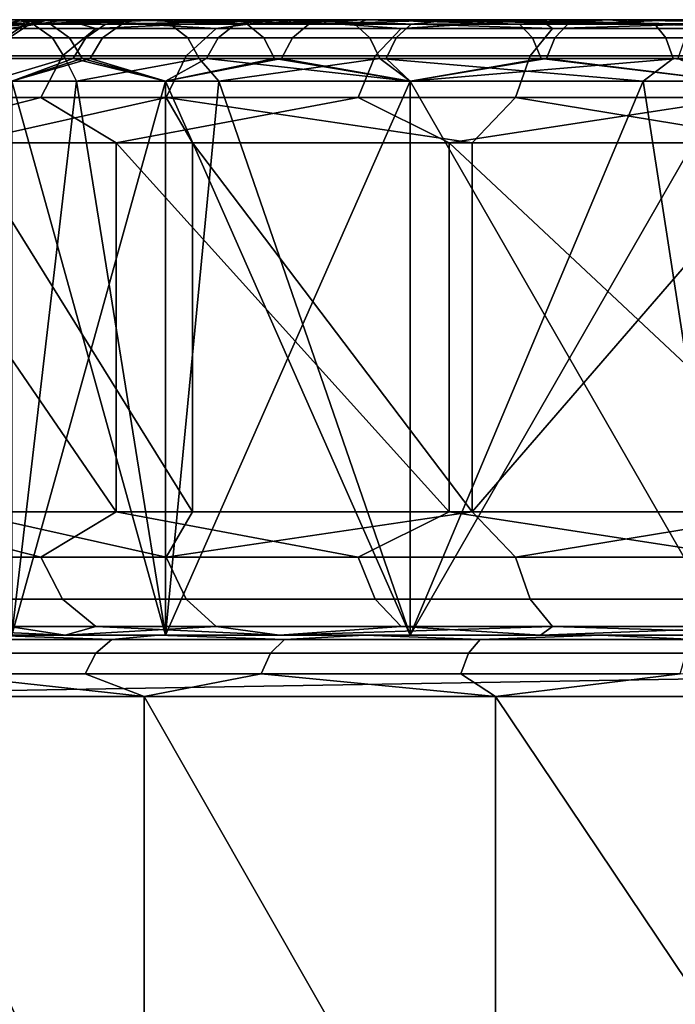
# Model space of a CAD drawing. Units: inches. Extents: x -11.4 to 10.9, y -11.8 to 11.8.
# Drawn here: x -11.1 to -10.7, y -9.3 to -8.6 of the extents above; entities that cross this region are included whole.
import ezdxf

# ---------------------------------------------------------------- set-up
doc = ezdxf.new("R2010")
doc.units = ezdxf.units.IN
doc.header["$MEASUREMENT"] = 0
doc.layers.add('SEAT-CASTER', color=5, linetype='Continuous')

msp = doc.modelspace()

# ---------------------------------------------------------------- linework, layer by layer
at = {"layer": 'SEAT-CASTER'}
for points in [[(-11.2051, -8.6404, 1.38076), (-11.28231, -8.6404, 1.39614), (-11.14688, -8.6404, 1.5728)], [(-11.14688, -8.6404, 1.5728), (-11.28231, -8.6404, 1.39614), (-11.21963, -8.6404, 1.60294)], [(-11.09823, -8.64593, 1.87036), (-11.1177, -8.6404, 1.79349), (-11.23942, -8.64593, 1.63053)], [(-11.23942, -8.64593, 1.63053), (-11.1177, -8.6404, 1.79349), (-11.21963, -8.6404, 1.60294)], [(-11.14688, -8.6404, 1.5728), (-11.21963, -8.6404, 1.60294), (-11.1177, -8.6404, 1.79349)], [(-11.21963, -8.6404, 0.75922), (-11.14689, -8.6404, 0.78934), (-11.11771, -8.6404, 0.56867)], [(-11.15352, -8.64593, 0.57047), (-11.21963, -8.6404, 0.75922), (-11.11771, -8.6404, 0.56867)], [(-11.14688, -8.6404, 1.5728), (-11.13829, -8.64316, 1.55547), (-11.2051, -8.6404, 1.38076)], [(-11.2051, -8.6404, 1.38076), (-11.13829, -8.64316, 1.55547), (-11.1921, -8.64316, 1.37169)], [(-11.14689, -8.6404, 0.78934), (-11.18928, -8.64316, 0.97637), (-11.12726, -8.64316, 0.78017)], [(-11.14604, -8.6404, 1.18107), (-11.14324, -8.64316, 0.99985), (-11.16572, -8.64567, 1.18107)], [(-11.14604, -8.6404, 1.18107), (-11.16572, -8.64567, 1.18107), (-11.14056, -8.64316, 1.37569)], [(-11.15352, -8.64593, 0.57047), (-11.11771, -8.6404, 0.56867), (-11.02109, -8.64593, 0.40151)], [(-11.11771, -8.6404, 0.56867), (-11.14689, -8.6404, 0.78934), (-11.05223, -8.6404, 0.6124)], [(-11.14689, -8.6404, 0.78934), (-11.12726, -8.64316, 0.78017), (-11.05223, -8.6404, 0.6124)], [(-11.05224, -8.6404, 1.74973), (-11.05064, -8.64316, 1.72571), (-11.14688, -8.6404, 1.5728)], [(-11.14688, -8.6404, 1.5728), (-11.05064, -8.64316, 1.72571), (-11.13829, -8.64316, 1.55547)], [(-11.1177, -8.6404, 1.79349), (-11.05224, -8.6404, 1.74973), (-11.14688, -8.6404, 1.5728)], [(-11.12786, -8.6404, 1.36541), (-9.27447, -8.6404, 1.3654), (-11.14604, -8.6404, 1.18107)], [(-11.14604, -8.6404, 1.18107), (-9.27447, -8.6404, 1.3654), (-9.25627, -8.6404, 1.18106)], [(-11.14604, -8.6404, 1.18107), (-9.25627, -8.6404, 1.18106), (-9.27452, -8.6404, 0.99674)], [(-11.12787, -8.6404, 0.99674), (-11.14604, -8.6404, 1.18107), (-9.27452, -8.6404, 0.99674)], [(-11.12787, -8.6404, 0.99674), (-11.14324, -8.64316, 0.99985), (-11.14604, -8.6404, 1.18107)], [(-11.14056, -8.64316, 1.37569), (-11.12786, -8.6404, 1.36541), (-11.14604, -8.6404, 1.18107)], [(-11.12787, -8.6404, 0.99674), (-11.09209, -8.64316, 0.82514), (-11.14324, -8.64316, 0.99985)], [(-11.0816, -8.64316, 1.56221), (-11.07414, -8.6404, 1.54267), (-11.14056, -8.64316, 1.37569)], [(-11.14056, -8.64316, 1.37569), (-11.07414, -8.6404, 1.54267), (-11.12786, -8.6404, 1.36541)], [(-9.27452, -8.6404, 0.99674), (-11.07414, -8.6404, 0.81948), (-11.12787, -8.6404, 0.99674)], [(-11.07414, -8.6404, 0.81948), (-11.09209, -8.64316, 0.82514), (-11.12787, -8.6404, 0.99674)], [(-11.12786, -8.6404, 1.36541), (-11.07414, -8.6404, 1.54267), (-9.27447, -8.6404, 1.3654)], [(-11.05223, -8.6404, 0.6124), (-11.12726, -8.64316, 0.78017), (-11.00132, -8.64316, 0.56625)], [(-10.92499, -8.6404, 0.45724), (-10.98068, -8.6404, 0.40159), (-11.11771, -8.6404, 0.56867)], [(-11.11771, -8.6404, 0.56867), (-11.05223, -8.6404, 0.6124), (-10.92499, -8.6404, 0.45724)], [(-11.02109, -8.64593, 0.40151), (-11.11771, -8.6404, 0.56867), (-10.98068, -8.6404, 0.40159)], [(-10.98066, -8.6404, 1.96059), (-10.925, -8.6404, 1.90488), (-11.1177, -8.6404, 1.79349)], [(-11.1177, -8.6404, 1.79349), (-10.925, -8.6404, 1.90488), (-11.05224, -8.6404, 1.74973)], [(-11.09823, -8.64593, 1.87036), (-10.98066, -8.6404, 1.96059), (-11.1177, -8.6404, 1.79349)], [(-10.90287, -8.64593, 2.06851), (-10.98066, -8.6404, 1.96059), (-11.09823, -8.64593, 1.87036)], [(-11.07414, -8.6404, 0.81948), (-11.00876, -8.64316, 0.66329), (-11.09209, -8.64316, 0.82514)], [(-10.96187, -8.64316, 1.76558), (-10.98677, -8.6404, 1.706), (-11.0816, -8.64316, 1.56221)], [(-11.0816, -8.64316, 1.56221), (-10.98677, -8.6404, 1.706), (-11.07414, -8.6404, 1.54267)], [(-9.27447, -8.6404, 1.3654), (-11.07414, -8.6404, 1.54267), (-10.98677, -8.6404, 1.706)], [(-9.27452, -8.6404, 0.99674), (-10.98677, -8.6404, 0.65616), (-11.07414, -8.6404, 0.81948)], [(-10.98677, -8.6404, 0.65616), (-11.00876, -8.64316, 0.66329), (-11.07414, -8.6404, 0.81948)], [(-10.925, -8.6404, 1.90488), (-10.93252, -8.64316, 1.87642), (-11.05224, -8.6404, 1.74973)], [(-11.05224, -8.6404, 1.74973), (-10.93252, -8.64316, 1.87642), (-11.05064, -8.64316, 1.72571)], [(-11.05223, -8.6404, 0.6124), (-11.00132, -8.64316, 0.56625), (-10.92499, -8.6404, 0.45724)], [(-11.02109, -8.64593, 0.40151), (-10.98068, -8.6404, 0.40159), (-10.80594, -8.64593, 0.22498)], [(-10.89646, -8.64316, 0.52001), (-11.00876, -8.64316, 0.66329), (-10.98677, -8.6404, 0.65616)], [(-10.92499, -8.6404, 0.45724), (-11.00132, -8.64316, 0.56625), (-10.82706, -8.64316, 0.38951)], [(-9.27447, -8.6404, 1.3654), (-10.98677, -8.6404, 1.706), (-9.32823, -8.6404, 1.54266)], [(-9.32823, -8.6404, 1.54266), (-10.98677, -8.6404, 1.706), (-9.41558, -8.6404, 1.706)], [(-9.41558, -8.6404, 1.706), (-10.98677, -8.6404, 1.706), (-9.53302, -8.6404, 1.84922)], [(-9.53302, -8.6404, 1.84922), (-10.98677, -8.6404, 1.706), (-9.67624, -8.6404, 1.96669)], [(-9.67624, -8.6404, 1.96669), (-10.98677, -8.6404, 1.706), (-10.86931, -8.6404, 1.84923)], [(-9.32821, -8.6404, 0.81948), (-10.98677, -8.6404, 0.65616), (-9.27452, -8.6404, 0.99674)], [(-9.32821, -8.6404, 0.81948), (-9.41557, -8.6404, 0.65615), (-10.98677, -8.6404, 0.65616)], [(-10.98677, -8.6404, 0.65616), (-9.41557, -8.6404, 0.65615), (-10.86932, -8.6404, 0.51295)], [(-10.98677, -8.6404, 0.65616), (-10.86932, -8.6404, 0.51295), (-10.89646, -8.64316, 0.52001)], [(-10.96187, -8.64316, 1.76558), (-10.86931, -8.6404, 1.84923), (-10.98677, -8.6404, 1.706)], [(-10.92499, -8.6404, 0.45724), (-10.81359, -8.6404, 0.26453), (-10.98068, -8.6404, 0.40159)], [(-10.80594, -8.64593, 0.22498), (-10.98068, -8.6404, 0.40159), (-10.81359, -8.6404, 0.26453)], [(-10.925, -8.6404, 1.90488), (-10.98066, -8.6404, 1.96059), (-10.76985, -8.6404, 2.03215)], [(-10.76985, -8.6404, 2.03215), (-10.98066, -8.6404, 1.96059), (-10.81359, -8.6404, 2.0976)], [(-10.90287, -8.64593, 2.06851), (-10.81359, -8.6404, 2.0976), (-10.98066, -8.6404, 1.96059)], [(-10.7962, -8.64316, 1.93361), (-10.86931, -8.6404, 1.84923), (-10.96187, -8.64316, 1.76558)], [(-10.925, -8.6404, 1.90488), (-10.74061, -8.64316, 2.03388), (-10.93252, -8.64316, 1.87642)], [(-10.76985, -8.6404, 2.03215), (-10.74061, -8.64316, 2.03388), (-10.925, -8.6404, 1.90488)], [(-10.76984, -8.6404, 0.33001), (-10.81359, -8.6404, 0.26453), (-10.92499, -8.6404, 0.45724)], [(-10.92499, -8.6404, 0.45724), (-10.82706, -8.64316, 0.38951), (-10.76984, -8.6404, 0.33001)], [(-10.66499, -8.64593, 2.21295), (-10.81359, -8.6404, 2.0976), (-10.90287, -8.64593, 2.06851)], [(-10.89646, -8.64316, 0.52001), (-10.86932, -8.6404, 0.51295), (-10.71401, -8.64316, 0.37031)], [(-10.86932, -8.6404, 0.51295), (-9.41557, -8.6404, 0.65615), (-9.53305, -8.6404, 0.51292)], [(-10.86932, -8.6404, 0.51295), (-9.53305, -8.6404, 0.51292), (-9.67626, -8.6404, 0.39548)], [(-10.86932, -8.6404, 0.51295), (-9.67626, -8.6404, 0.39548), (-10.7261, -8.6404, 0.39546)], [(-10.86932, -8.6404, 0.51295), (-10.7261, -8.6404, 0.39546), (-10.71401, -8.64316, 0.37031)], [(-9.67624, -8.6404, 1.96669), (-10.86931, -8.6404, 1.84923), (-10.7261, -8.6404, 1.96667)], [(-10.7962, -8.64316, 1.93361), (-10.7261, -8.6404, 1.96667), (-10.86931, -8.6404, 1.84923)], [(-10.76984, -8.6404, 0.33001), (-10.82706, -8.64316, 0.38951), (-10.61489, -8.64316, 0.26067)], [(-10.76985, -8.6404, 2.03215), (-10.81359, -8.6404, 2.0976), (-10.59291, -8.6404, 2.12679)], [(-10.59291, -8.6404, 2.12679), (-10.81359, -8.6404, 2.0976), (-10.62303, -8.6404, 2.19951)], [(-10.5929, -8.6404, 0.23538), (-10.62304, -8.6404, 0.16261), (-10.81359, -8.6404, 0.26453)], [(-10.5929, -8.6404, 0.23538), (-10.81359, -8.6404, 0.26453), (-10.76984, -8.6404, 0.33001)], [(-10.80594, -8.64593, 0.22498), (-10.81359, -8.6404, 0.26453), (-10.62304, -8.6404, 0.16261)], [(-10.66499, -8.64593, 2.21295), (-10.62303, -8.6404, 2.19951), (-10.81359, -8.6404, 2.0976)], [(-10.80594, -8.64593, 0.22498), (-10.62304, -8.6404, 0.16261), (-10.55427, -8.64593, 0.10627)], [(-10.59449, -8.64316, 2.0561), (-10.7261, -8.6404, 1.96667), (-10.7962, -8.64316, 1.93361)], [(-10.59291, -8.6404, 2.12679), (-10.74061, -8.64316, 2.03388), (-10.76985, -8.6404, 2.03215)], [(-10.76984, -8.6404, 0.33001), (-10.61489, -8.64316, 0.26067), (-10.5929, -8.6404, 0.23538)], [(-10.59291, -8.6404, 2.12679), (-10.51612, -8.64316, 2.13977), (-10.74061, -8.64316, 2.03388)], [(-11.23942, -8.64593, 1.63053), (-11.26392, -8.66346, 1.64113), (-11.1194, -8.66346, 1.88662), (-11.09823, -8.64593, 1.87036)], [(-11.1259, -8.65193, 1.55052), (-11.179, -8.65193, 1.36917), (-11.1921, -8.64316, 1.37169), (-11.13829, -8.64316, 1.55547)], [(-11.11502, -8.65193, 0.78547), (-11.12726, -8.64316, 0.78017), (-11.18928, -8.64316, 0.97637), (-11.17622, -8.65193, 0.97907)], [(-11.02109, -8.64593, 0.40151), (-11.04044, -8.66346, 0.38312), (-11.17599, -8.66346, 0.55606), (-11.15352, -8.64593, 0.57047)], [(-11.16572, -8.64567, 1.18107), (-11.14324, -8.64316, 0.99985), (-11.15635, -8.65193, 0.99733)], [(-11.14056, -8.64316, 1.37569), (-11.16572, -8.64567, 1.18107), (-11.15363, -8.65193, 1.3784)], [(-11.15635, -8.65193, 0.99733), (-11.14324, -8.64316, 0.99985), (-11.09209, -8.64316, 0.82514), (-11.10448, -8.65193, 0.82018)], [(-11.14056, -8.64316, 1.37569), (-11.15363, -8.65193, 1.3784), (-11.09385, -8.65193, 1.56751), (-11.0816, -8.64316, 1.56221)], [(-11.1259, -8.65193, 1.55052), (-11.13829, -8.64316, 1.55547), (-11.05064, -8.64316, 1.72571), (-11.0394, -8.65193, 1.71851)], [(-10.99074, -8.65193, 0.57438), (-11.00132, -8.64316, 0.56625), (-11.12726, -8.64316, 0.78017), (-11.11502, -8.65193, 0.78547)], [(-11.09823, -8.64593, 1.87036), (-11.1194, -8.66346, 1.88662), (-10.91942, -8.66346, 2.08944), (-10.90287, -8.64593, 2.06851)], [(-11.10448, -8.65193, 0.82018), (-11.09209, -8.64316, 0.82514), (-11.00876, -8.64316, 0.66329), (-11.01999, -8.65193, 0.65608)], [(-11.0816, -8.64316, 1.56221), (-11.09385, -8.65193, 1.56751), (-10.97245, -8.65193, 1.77372), (-10.96187, -8.64316, 1.76558)], [(-11.0394, -8.65193, 1.71851), (-11.05064, -8.64316, 1.72571), (-10.93252, -8.64316, 1.87642), (-10.92284, -8.65193, 1.86722)], [(-10.80594, -8.64593, 0.22498), (-10.82021, -8.66346, 0.20242), (-11.04044, -8.66346, 0.38312), (-11.02109, -8.64593, 0.40151)], [(-10.90613, -8.65193, 0.51082), (-11.01999, -8.65193, 0.65608), (-11.00876, -8.64316, 0.66329), (-10.89646, -8.64316, 0.52001)], [(-10.81879, -8.65193, 0.39998), (-10.82706, -8.64316, 0.38951), (-11.00132, -8.64316, 0.56625), (-10.99074, -8.65193, 0.57438)], [(-10.96187, -8.64316, 1.76558), (-10.97245, -8.65193, 1.77372), (-10.80448, -8.65193, 1.94408), (-10.7962, -8.64316, 1.93361)], [(-10.92284, -8.65193, 1.86722), (-10.93252, -8.64316, 1.87642), (-10.74061, -8.64316, 2.03388), (-10.73347, -8.65193, 2.0226)], [(-10.90287, -8.64593, 2.06851), (-10.91942, -8.66346, 2.08944), (-10.67594, -8.66346, 2.23729), (-10.66499, -8.64593, 2.21295)], [(-10.89646, -8.64316, 0.52001), (-10.71401, -8.64316, 0.37031), (-10.72114, -8.65193, 0.35903), (-10.90613, -8.65193, 0.51082)], [(-10.60942, -8.65193, 0.27284), (-10.61489, -8.64316, 0.26067), (-10.82706, -8.64316, 0.38951), (-10.81879, -8.65193, 0.39998)], [(-10.55427, -8.64593, 0.10627), (-10.5626, -8.66346, 0.08091), (-10.82021, -8.66346, 0.20242), (-10.80594, -8.64593, 0.22498)], [(-10.7962, -8.64316, 1.93361), (-10.80448, -8.65193, 1.94408), (-10.59996, -8.65193, 2.06827), (-10.59449, -8.64316, 2.0561)], [(-10.73347, -8.65193, 2.0226), (-10.74061, -8.64316, 2.03388), (-10.51612, -8.64316, 2.13977), (-10.51196, -8.65193, 2.12709)], [(-11.17039, -8.66528, 1.36752), (-11.179, -8.65193, 1.36917), (-11.1259, -8.65193, 1.55052), (-11.11776, -8.66528, 1.54727)], [(-11.10697, -8.66528, 0.78896), (-11.11502, -8.65193, 0.78547), (-11.17622, -8.65193, 0.97907), (-11.16763, -8.66528, 0.98085)], [(-11.15635, -8.65193, 0.99733), (-11.10448, -8.65193, 0.82018), (-11.11262, -8.66528, 0.81693), (-11.16496, -8.66528, 0.99567)], [(-11.15363, -8.65193, 1.3784), (-11.16222, -8.66528, 1.38017), (-11.1019, -8.66528, 1.57099), (-11.09385, -8.65193, 1.56751)], [(-11.11776, -8.66528, 1.54727), (-11.1259, -8.65193, 1.55052), (-11.0394, -8.65193, 1.71851), (-11.03202, -8.66528, 1.71378)], [(-10.98379, -8.66528, 0.57972), (-10.99074, -8.65193, 0.57438), (-11.11502, -8.65193, 0.78547), (-11.10697, -8.66528, 0.78896)], [(-11.10448, -8.65193, 0.82018), (-11.01999, -8.65193, 0.65608), (-11.02737, -8.66528, 0.65135), (-11.11262, -8.66528, 0.81693)], [(-11.09385, -8.65193, 1.56751), (-11.1019, -8.66528, 1.57099), (-10.97941, -8.66528, 1.77906), (-10.97245, -8.65193, 1.77372)], [(-11.03202, -8.66528, 1.71378), (-11.0394, -8.65193, 1.71851), (-10.92284, -8.65193, 1.86722), (-10.91649, -8.66528, 1.86118)], [(-10.91248, -8.66528, 0.50477), (-11.02737, -8.66528, 0.65135), (-11.01999, -8.65193, 0.65608), (-10.90613, -8.65193, 0.51082)], [(-10.81335, -8.66528, 0.40685), (-10.81879, -8.65193, 0.39998), (-10.99074, -8.65193, 0.57438), (-10.98379, -8.66528, 0.57972)], [(-10.97245, -8.65193, 1.77372), (-10.97941, -8.66528, 1.77906), (-10.80992, -8.66528, 1.95096), (-10.80448, -8.65193, 1.94408)], [(-10.91649, -8.66528, 1.86118), (-10.92284, -8.65193, 1.86722), (-10.73347, -8.65193, 2.0226), (-10.72879, -8.66528, 2.0152)], [(-10.90613, -8.65193, 0.51082), (-10.72114, -8.65193, 0.35903), (-10.72583, -8.66528, 0.35162), (-10.91248, -8.66528, 0.50477)], [(-10.60582, -8.66528, 0.28084), (-10.60942, -8.65193, 0.27284), (-10.81879, -8.65193, 0.39998), (-10.81335, -8.66528, 0.40685)], [(-10.80448, -8.65193, 1.94408), (-10.80992, -8.66528, 1.95096), (-10.60356, -8.66528, 2.07626), (-10.59996, -8.65193, 2.06827)], [(-10.72879, -8.66528, 2.0152), (-10.73347, -8.65193, 2.0226), (-10.51196, -8.65193, 2.12709), (-10.50922, -8.66528, 2.11876)], [(-11.26392, -8.66346, 1.64113), (-11.28001, -8.69015, 1.6481), (-11.1333, -8.69015, 1.89731), (-11.1194, -8.66346, 1.88662)], [(-11.04044, -8.66346, 0.38312), (-11.05314, -8.69015, 0.37104), (-11.19075, -8.69015, 0.5466), (-11.17599, -8.66346, 0.55606)], [(-11.11776, -8.66528, 1.54727), (-11.16648, -8.67977, 1.37308), (-11.17039, -8.66528, 1.36752)], [(-11.16763, -8.66528, 0.98085), (-11.15187, -8.67977, 0.92633), (-11.10697, -8.66528, 0.78896)], [(-11.11776, -8.66528, 1.54727), (-11.11051, -8.67977, 1.55773), (-11.16648, -8.67977, 1.37308)], [(-11.15187, -8.67977, 0.92634), (-11.16496, -8.66528, 0.99567), (-11.11262, -8.66528, 0.81693)], [(-11.16222, -8.66528, 1.38017), (-11.15187, -8.67977, 1.43581), (-11.1019, -8.66528, 1.57099)], [(-11.15187, -8.67977, 0.92633), (-11.05354, -8.67977, 0.68896), (-11.10697, -8.66528, 0.78896)], [(-11.15187, -8.67977, 0.92634), (-11.11262, -8.66528, 0.81693), (-11.05354, -8.67977, 0.68896)], [(-11.1019, -8.66528, 1.57099), (-11.15187, -8.67977, 1.43581), (-11.05354, -8.67977, 1.67319)], [(-11.1194, -8.66346, 1.88662), (-11.1333, -8.69015, 1.89731), (-10.9303, -8.69015, 2.1032), (-10.91942, -8.66346, 2.08944)], [(-11.03202, -8.66528, 1.71378), (-11.11051, -8.67977, 1.55773), (-11.11776, -8.66528, 1.54727)], [(-11.05354, -8.67977, 0.68896), (-11.11262, -8.66528, 0.81693), (-11.02737, -8.66528, 0.65135)], [(-11.03202, -8.66528, 1.71378), (-11.01951, -8.67977, 1.72786), (-11.11051, -8.67977, 1.55773)], [(-11.10697, -8.66528, 0.78896), (-11.05354, -8.67977, 0.68896), (-10.98379, -8.66528, 0.57972)], [(-11.1019, -8.66528, 1.57099), (-11.05354, -8.67977, 1.67319), (-10.97941, -8.66528, 1.77906)], [(-11.05354, -8.67977, 0.68896), (-10.89713, -8.67977, 0.48512), (-10.98379, -8.66528, 0.57972)], [(-11.05354, -8.67977, 0.68896), (-11.02737, -8.66528, 0.65135), (-10.89713, -8.67977, 0.48512)], [(-10.97941, -8.66528, 1.77906), (-11.05354, -8.67977, 1.67319), (-10.89713, -8.67977, 1.87703)], [(-10.82021, -8.66346, 0.20242), (-10.82958, -8.69015, 0.1876), (-11.05314, -8.69015, 0.37104), (-11.04044, -8.66346, 0.38312)], [(-10.91649, -8.66528, 1.86118), (-11.01951, -8.67977, 1.72786), (-11.03202, -8.66528, 1.71378)], [(-10.91248, -8.66528, 0.50477), (-10.89713, -8.67977, 0.48512), (-11.02737, -8.66528, 0.65135)], [(-10.91649, -8.66528, 1.86118), (-10.89716, -8.67977, 1.87704), (-11.01951, -8.67977, 1.72786)], [(-10.98379, -8.66528, 0.57972), (-10.89713, -8.67977, 0.48512), (-10.81335, -8.66528, 0.40685)], [(-10.97941, -8.66528, 1.77906), (-10.89713, -8.67977, 1.87703), (-10.80992, -8.66528, 1.95096)], [(-10.91942, -8.66346, 2.08944), (-10.9303, -8.69015, 2.1032), (-10.68313, -8.69015, 2.25329), (-10.67594, -8.66346, 2.23729)], [(-10.72879, -8.66528, 2.0152), (-10.74797, -8.67977, 1.99941), (-10.91649, -8.66528, 1.86118)], [(-10.91649, -8.66528, 1.86118), (-10.74797, -8.67977, 1.99941), (-10.89716, -8.67977, 1.87704)], [(-10.72583, -8.66528, 0.35162), (-10.89713, -8.67977, 0.48512), (-10.91248, -8.66528, 0.50477)], [(-10.89713, -8.67977, 0.48512), (-10.69329, -8.67977, 0.3287), (-10.81335, -8.66528, 0.40685)], [(-10.72583, -8.66528, 0.35162), (-10.69329, -8.67977, 0.32871), (-10.89713, -8.67977, 0.48512)], [(-10.80992, -8.66528, 1.95096), (-10.89713, -8.67977, 1.87703), (-10.69329, -8.67977, 2.03344)], [(-10.5626, -8.66346, 0.08091), (-10.56807, -8.69015, 0.06425), (-10.82958, -8.69015, 0.1876), (-10.82021, -8.66346, 0.20242)], [(-10.81335, -8.66528, 0.40685), (-10.69329, -8.67977, 0.3287), (-10.60582, -8.66528, 0.28084)], [(-10.80992, -8.66528, 1.95096), (-10.69329, -8.67977, 2.03344), (-10.60356, -8.66528, 2.07626)], [(-10.72879, -8.66528, 2.0152), (-10.57784, -8.67977, 2.09042), (-10.74797, -8.67977, 1.99941)], [(-10.50922, -8.66528, 2.11876), (-10.57784, -8.67977, 2.09042), (-10.72879, -8.66528, 2.0152)], [(-11.11051, -8.67977, 1.55773), (-11.15187, -9.03409, 1.43581), (-11.16648, -8.67977, 1.37308)], [(-11.11051, -8.67977, 1.55773), (-11.05354, -9.03409, 1.67319), (-11.15187, -9.03409, 1.43581)], [(-11.05354, -9.03409, 0.68896), (-11.05354, -8.67977, 0.68896), (-11.15187, -8.67977, 0.92633)], [(-11.05354, -9.03409, 0.68896), (-11.15187, -8.67977, 0.92633), (-11.15187, -9.03409, 0.92634)], [(-11.05354, -9.03409, 1.67319), (-11.05354, -8.67977, 1.67319), (-11.15187, -8.67977, 1.43581)], [(-11.05354, -9.03409, 1.67319), (-11.15187, -8.67977, 1.43581), (-11.15187, -9.03409, 1.43581)], [(-11.05354, -8.67977, 0.68896), (-11.05354, -9.03409, 0.68896), (-11.15187, -9.03409, 0.92634)], [(-11.05354, -8.67977, 0.68896), (-11.15187, -9.03409, 0.92634), (-11.15187, -8.67977, 0.92634)], [(-11.01951, -8.67977, 1.72786), (-11.05354, -9.03409, 1.67319), (-11.11051, -8.67977, 1.55773)], [(-11.01951, -8.67977, 1.72786), (-10.89713, -9.03409, 1.87703), (-11.05354, -9.03409, 1.67319)], [(-10.89713, -9.03409, 0.48512), (-10.89713, -8.67977, 0.48512), (-11.05354, -8.67977, 0.68896)], [(-10.89713, -9.03409, 0.48512), (-11.05354, -8.67977, 0.68896), (-11.05354, -9.03409, 0.68896)], [(-10.89713, -9.03409, 1.87703), (-10.89713, -8.67977, 1.87703), (-11.05354, -8.67977, 1.67319)], [(-10.89713, -9.03409, 1.87703), (-11.05354, -8.67977, 1.67319), (-11.05354, -9.03409, 1.67319)], [(-10.89713, -8.67977, 0.48512), (-10.89713, -9.03409, 0.48512), (-11.05354, -9.03409, 0.68896)], [(-10.89713, -8.67977, 0.48512), (-11.05354, -9.03409, 0.68896), (-11.05354, -8.67977, 0.68896)], [(-10.89716, -8.67977, 1.87704), (-10.89713, -9.03409, 1.87703), (-11.01951, -8.67977, 1.72786)], [(-10.74797, -8.67977, 1.99941), (-10.89713, -9.03409, 1.87703), (-10.89716, -8.67977, 1.87704)], [(-10.74797, -8.67977, 1.99941), (-10.69329, -9.03409, 2.03344), (-10.89713, -9.03409, 1.87703)], [(-10.69329, -9.03409, 0.3287), (-10.69329, -8.67977, 0.3287), (-10.89713, -8.67977, 0.48512)], [(-10.69329, -9.03409, 0.3287), (-10.89713, -8.67977, 0.48512), (-10.89713, -9.03409, 0.48512)], [(-10.69329, -9.03409, 2.03344), (-10.69329, -8.67977, 2.03344), (-10.89713, -8.67977, 1.87703)], [(-10.69329, -9.03409, 2.03344), (-10.89713, -8.67977, 1.87703), (-10.89713, -9.03409, 1.87703)], [(-10.69329, -8.67977, 0.32871), (-10.69329, -9.03409, 0.3287), (-10.89713, -9.03409, 0.48512)], [(-10.69329, -8.67977, 0.32871), (-10.89713, -9.03409, 0.48512), (-10.89713, -8.67977, 0.48512)], [(-10.57784, -8.67977, 2.09042), (-10.69329, -9.03409, 2.03344), (-10.74797, -8.67977, 1.99941)], [(-11.28001, -8.69015, 1.6481), (-11.24697, -8.71914, 1.72995), (-11.1333, -8.69015, 1.89731)], [(-11.1333, -8.69015, 1.89731), (-11.24697, -8.71914, 1.72995), (-11.08522, -8.71914, 1.96427)], [(-11.05314, -8.69015, 0.37104), (-11.18317, -8.71914, 0.52493), (-11.19075, -8.69015, 0.5466)], [(-11.05314, -8.69015, 0.37104), (-11.03636, -8.71914, 0.34591), (-11.18317, -8.71914, 0.52493)], [(-11.1333, -8.69015, 1.89731), (-11.08522, -8.71914, 1.96427), (-10.9303, -8.69015, 2.1032)], [(-10.9303, -8.69015, 2.1032), (-11.08522, -8.71914, 1.96427), (-10.8721, -8.71914, 2.15308)], [(-10.82958, -8.69015, 0.1876), (-10.85733, -8.71914, 0.19906), (-11.05314, -8.69015, 0.37104)], [(-11.05314, -8.69015, 0.37104), (-10.85733, -8.71914, 0.19906), (-11.03636, -8.71914, 0.34591)], [(-10.9303, -8.69015, 2.1032), (-10.8721, -8.71914, 2.15308), (-10.68313, -8.69015, 2.25329)], [(-10.68313, -8.69015, 2.25329), (-10.8721, -8.71914, 2.15308), (-10.61999, -8.71914, 2.2854)], [(-10.82958, -8.69015, 0.1876), (-10.65318, -8.71914, 0.08986), (-10.85733, -8.71914, 0.19906)], [(-10.56807, -8.69015, 0.06425), (-10.65318, -8.71914, 0.08986), (-10.82958, -8.69015, 0.1876)], [(-11.08522, -8.95535, 1.96427), (-11.08522, -8.71914, 1.96427), (-11.24697, -8.71914, 1.72995)], [(-11.08522, -8.95535, 1.96427), (-11.24697, -8.71914, 1.72995), (-11.24697, -8.95535, 1.72995)], [(-11.03636, -8.71914, 0.34591), (-11.03636, -8.95535, 0.34591), (-11.18317, -8.71914, 0.52493)], [(-11.18317, -8.71914, 0.52493), (-11.03636, -8.95535, 0.34591), (-11.18317, -8.95535, 0.52493)], [(-10.8721, -8.95535, 2.15308), (-10.8721, -8.71914, 2.15308), (-11.08522, -8.71914, 1.96427)], [(-10.8721, -8.95535, 2.15308), (-11.08522, -8.71914, 1.96427), (-11.08522, -8.95535, 1.96427)], [(-10.85733, -8.71914, 0.19906), (-10.85733, -8.95535, 0.19906), (-11.03636, -8.71914, 0.34591)], [(-11.03636, -8.71914, 0.34591), (-10.85733, -8.95535, 0.19906), (-11.03636, -8.95535, 0.34591)], [(-10.61999, -8.95535, 2.2854), (-10.61999, -8.71914, 2.2854), (-10.8721, -8.71914, 2.15308)], [(-10.61999, -8.95535, 2.2854), (-10.8721, -8.71914, 2.15308), (-10.8721, -8.95535, 2.15308)], [(-10.65318, -8.71914, 0.08986), (-10.65318, -8.95535, 0.08986), (-10.85733, -8.95535, 0.19906)], [(-10.65318, -8.71914, 0.08986), (-10.85733, -8.95535, 0.19906), (-10.85733, -8.71914, 0.19906)], [(-11.1333, -8.98434, 1.89731), (-11.24697, -8.95535, 1.72995), (-11.28001, -8.98434, 1.6481)], [(-11.1333, -8.98434, 1.89731), (-11.08522, -8.95535, 1.96427), (-11.24697, -8.95535, 1.72995)], [(-11.19075, -8.98434, 0.5466), (-11.18317, -8.95535, 0.52493), (-11.05314, -8.98434, 0.37104)], [(-11.05314, -8.98434, 0.37104), (-11.18317, -8.95535, 0.52493), (-11.03636, -8.95535, 0.34591)], [(-10.9303, -8.98434, 2.1032), (-11.08522, -8.95535, 1.96427), (-11.1333, -8.98434, 1.89731)], [(-10.9303, -8.98434, 2.1032), (-10.8721, -8.95535, 2.15308), (-11.08522, -8.95535, 1.96427)], [(-11.05314, -8.98434, 0.37104), (-11.03636, -8.95535, 0.34591), (-10.85733, -8.95535, 0.19906)], [(-11.05314, -8.98434, 0.37104), (-10.85733, -8.95535, 0.19906), (-10.82958, -8.98434, 0.1876)], [(-10.68313, -8.98434, 2.25329), (-10.8721, -8.95535, 2.15308), (-10.9303, -8.98434, 2.1032)], [(-10.68313, -8.98434, 2.25329), (-10.61999, -8.95535, 2.2854), (-10.8721, -8.95535, 2.15308)], [(-10.82958, -8.98434, 0.1876), (-10.85733, -8.95535, 0.19906), (-10.65318, -8.95535, 0.08986)], [(-10.82958, -8.98434, 0.1876), (-10.65318, -8.95535, 0.08986), (-10.56807, -8.98434, 0.06425)], [(-11.26392, -9.01103, 1.64113), (-11.1194, -9.01103, 1.88662), (-11.1333, -8.98434, 1.89731), (-11.28001, -8.98434, 1.6481)], [(-11.05314, -8.98434, 0.37104), (-11.04044, -9.01103, 0.38312), (-11.17599, -9.01103, 0.55606), (-11.19075, -8.98434, 0.5466)], [(-11.1194, -9.01103, 1.88662), (-10.91942, -9.01103, 2.08944), (-10.9303, -8.98434, 2.1032), (-11.1333, -8.98434, 1.89731)], [(-10.82958, -8.98434, 0.1876), (-10.82021, -9.01103, 0.20242), (-11.04044, -9.01103, 0.38312), (-11.05314, -8.98434, 0.37104)], [(-10.91942, -9.01103, 2.08944), (-10.67594, -9.01103, 2.23729), (-10.68313, -8.98434, 2.25329), (-10.9303, -8.98434, 2.1032)], [(-10.56807, -8.98434, 0.06425), (-10.5626, -9.01103, 0.08091), (-10.82021, -9.01103, 0.20242), (-10.82958, -8.98434, 0.1876)], [(-11.23942, -9.02856, 1.63053), (-11.09823, -9.02856, 1.87036), (-11.1194, -9.01103, 1.88662), (-11.26392, -9.01103, 1.64113)], [(-11.04044, -9.01103, 0.38312), (-11.02109, -9.02856, 0.40151), (-11.15352, -9.02856, 0.57047), (-11.17599, -9.01103, 0.55606)], [(-11.09823, -9.02856, 1.87036), (-10.90287, -9.02856, 2.06851), (-10.91942, -9.01103, 2.08944), (-11.1194, -9.01103, 1.88662)], [(-10.82021, -9.01103, 0.20242), (-10.80594, -9.02856, 0.22498), (-11.02109, -9.02856, 0.40151), (-11.04044, -9.01103, 0.38312)], [(-10.90287, -9.02856, 2.06851), (-10.66499, -9.02856, 2.21295), (-10.67594, -9.01103, 2.23729), (-10.91942, -9.01103, 2.08944)], [(-10.5626, -9.01103, 0.08091), (-10.55427, -9.02856, 0.10627), (-10.80594, -9.02856, 0.22498), (-10.82021, -9.01103, 0.20242)], [(-11.21963, -9.03409, 1.60294), (-11.1177, -9.03409, 1.79349), (-11.23942, -9.02856, 1.63053)], [(-11.23942, -9.02856, 1.63053), (-11.1177, -9.03409, 1.79349), (-11.09823, -9.02856, 1.87036)], [(-11.15352, -9.02856, 0.57047), (-11.11771, -9.03409, 0.56867), (-11.21963, -9.03409, 0.75922)], [(-11.02109, -9.02856, 0.40151), (-11.11771, -9.03409, 0.56867), (-11.15352, -9.02856, 0.57047)], [(-11.02109, -9.02856, 0.40151), (-10.98068, -9.03409, 0.40159), (-11.11771, -9.03409, 0.56867)], [(-11.1177, -9.03409, 1.79349), (-10.98066, -9.03409, 1.96059), (-11.09823, -9.02856, 1.87036)], [(-11.09823, -9.02856, 1.87036), (-10.98066, -9.03409, 1.96059), (-10.90287, -9.02856, 2.06851)], [(-10.80594, -9.02856, 0.22498), (-10.98068, -9.03409, 0.40159), (-11.02109, -9.02856, 0.40151)], [(-10.80594, -9.02856, 0.22498), (-10.81359, -9.03409, 0.26453), (-10.98068, -9.03409, 0.40159)], [(-10.98066, -9.03409, 1.96059), (-10.81359, -9.03409, 2.0976), (-10.90287, -9.02856, 2.06851)], [(-10.90287, -9.02856, 2.06851), (-10.81359, -9.03409, 2.0976), (-10.66499, -9.02856, 2.21295)], [(-10.80594, -9.02856, 0.22498), (-10.62304, -9.03409, 0.16261), (-10.81359, -9.03409, 0.26453)], [(-10.81359, -9.03409, 2.0976), (-10.62303, -9.03409, 2.19951), (-10.66499, -9.02856, 2.21295)], [(-10.55427, -9.02856, 0.10627), (-10.62304, -9.03409, 0.16261), (-10.80594, -9.02856, 0.22498)], [(-9.02007, -9.07346, 1.18106), (-11.38225, -9.07346, 1.18107), (-9.05944, -9.03409, 1.18106)], [(-9.05944, -9.03409, 1.18106), (-11.38225, -9.07346, 1.18107), (-11.34288, -9.03409, 1.18107)], [(-11.34288, -9.03409, 1.18107), (-11.33113, -9.03409, 1.34442), (-9.05944, -9.03409, 1.18106)], [(-9.05944, -9.03409, 1.18106), (-11.33113, -9.03409, 1.34442), (-9.07434, -9.03409, 1.36446)], [(-9.07434, -9.03409, 1.36446), (-11.33113, -9.03409, 1.34442), (-11.29615, -9.03409, 1.5044)], [(-9.07434, -9.03409, 1.36446), (-11.29615, -9.03409, 1.5044), (-9.11838, -9.03409, 1.54311)], [(-9.11838, -9.03409, 1.54311), (-11.29615, -9.03409, 1.5044), (-11.24195, -9.03409, 1.6504)], [(-9.11838, -9.03409, 1.54311), (-11.24195, -9.03409, 1.6504), (-9.19059, -9.03409, 1.71235)], [(-9.19059, -9.03409, 1.71235), (-11.24195, -9.03409, 1.6504), (-11.16842, -9.03409, 1.78767)], [(-11.15187, -9.03409, 0.92634), (-11.21963, -9.03409, 0.75922), (-11.05354, -9.03409, 0.68896)], [(-11.05354, -9.03409, 0.68896), (-11.21963, -9.03409, 0.75922), (-11.11771, -9.03409, 0.56867)], [(-11.05354, -9.03409, 1.67319), (-11.1177, -9.03409, 1.79349), (-11.21963, -9.03409, 1.60294)], [(-11.05354, -9.03409, 1.67319), (-11.21963, -9.03409, 1.60294), (-11.15187, -9.03409, 1.43581)], [(-11.09825, -9.04562, 1.93145), (-11.08802, -9.03686, 1.92288), (-11.18168, -9.03686, 1.79379), (-11.193, -9.04562, 1.80087)], [(-11.15187, -9.03409, 0.92634), (-9.25048, -9.03409, 0.92634), (-11.18541, -9.03409, 1.18107)], [(-11.18541, -9.03409, 1.18107), (-9.25048, -9.03409, 0.92634), (-9.21694, -9.03409, 1.18107)], [(-11.18541, -9.03409, 1.18107), (-9.21694, -9.03409, 1.18107), (-11.15187, -9.03409, 1.43581)], [(-11.16842, -9.03409, 1.78767), (-11.18168, -9.03686, 1.79379), (-11.08802, -9.03686, 1.92288)], [(-9.19059, -9.03409, 1.71235), (-11.16842, -9.03409, 1.78767), (-9.28908, -9.03409, 1.86779)], [(-9.28908, -9.03409, 1.86779), (-11.16842, -9.03409, 1.78767), (-11.05839, -9.03409, 1.93516)], [(-11.16842, -9.03409, 1.78767), (-11.08802, -9.03686, 1.92288), (-11.05839, -9.03409, 1.93516)], [(-11.15187, -9.03409, 1.43581), (-9.21694, -9.03409, 1.18107), (-9.25048, -9.03409, 1.43581)], [(-11.15187, -9.03409, 1.43581), (-9.25048, -9.03409, 1.43581), (-11.05354, -9.03409, 1.67319)], [(-9.25048, -9.03409, 0.92634), (-11.15187, -9.03409, 0.92634), (-9.34881, -9.03409, 0.68896)], [(-9.34881, -9.03409, 0.68896), (-11.15187, -9.03409, 0.92634), (-11.05354, -9.03409, 0.68896)], [(-11.05354, -9.03409, 0.68896), (-11.11771, -9.03409, 0.56867), (-10.89713, -9.03409, 0.48512)], [(-10.89713, -9.03409, 0.48512), (-11.11771, -9.03409, 0.56867), (-10.98068, -9.03409, 0.40159)], [(-10.89713, -9.03409, 1.87703), (-10.98066, -9.03409, 1.96059), (-11.1177, -9.03409, 1.79349)], [(-10.89713, -9.03409, 1.87703), (-11.1177, -9.03409, 1.79349), (-11.05354, -9.03409, 1.67319)], [(-10.97751, -9.03686, 2.03789), (-11.08802, -9.03686, 1.92288), (-11.09825, -9.04562, 1.93145), (-10.98647, -9.04562, 2.04778)], [(-10.97751, -9.03686, 2.03789), (-11.05839, -9.03409, 1.93516), (-11.08802, -9.03686, 1.92288)], [(-9.28908, -9.03409, 1.86779), (-11.05839, -9.03409, 1.93516), (-9.41126, -9.03409, 2.00538)], [(-9.41126, -9.03409, 2.00538), (-11.05839, -9.03409, 1.93516), (-10.92613, -9.03409, 2.06309)], [(-10.92613, -9.03409, 2.06309), (-11.05839, -9.03409, 1.93516), (-10.97751, -9.03686, 2.03789)], [(-11.05354, -9.03409, 1.67319), (-9.25048, -9.03409, 1.43581), (-9.34881, -9.03409, 1.67319)], [(-11.05354, -9.03409, 1.67319), (-9.34881, -9.03409, 1.67319), (-10.89713, -9.03409, 1.87703)], [(-9.34881, -9.03409, 0.68896), (-11.05354, -9.03409, 0.68896), (-9.50522, -9.03409, 0.48512)], [(-9.50522, -9.03409, 0.48512), (-11.05354, -9.03409, 0.68896), (-10.89713, -9.03409, 0.48512)], [(-10.98647, -9.04562, 2.04778), (-10.85972, -9.04562, 2.14759), (-10.8522, -9.03686, 2.13656), (-10.97751, -9.03686, 2.03789)], [(-10.89713, -9.03409, 0.48512), (-10.98068, -9.03409, 0.40159), (-10.81359, -9.03409, 0.26453)], [(-10.89713, -9.03409, 1.87703), (-10.81359, -9.03409, 2.0976), (-10.98066, -9.03409, 1.96059)], [(-10.97751, -9.03686, 2.03789), (-10.8522, -9.03686, 2.13656), (-10.92613, -9.03409, 2.06309)], [(-9.41126, -9.03409, 2.00538), (-10.92613, -9.03409, 2.06309), (-9.55391, -9.03409, 2.12159)], [(-9.55391, -9.03409, 2.12159), (-10.92613, -9.03409, 2.06309), (-10.77502, -9.03409, 2.16808)], [(-10.92613, -9.03409, 2.06309), (-10.8522, -9.03686, 2.13656), (-10.77502, -9.03409, 2.16808)], [(-10.89713, -9.03409, 0.48512), (-10.81359, -9.03409, 0.26453), (-10.69329, -9.03409, 0.3287)], [(-10.69329, -9.03409, 2.03344), (-10.81359, -9.03409, 2.0976), (-10.89713, -9.03409, 1.87703)], [(-10.89713, -9.03409, 1.87703), (-9.34881, -9.03409, 1.67319), (-9.50522, -9.03409, 1.87703)], [(-10.89713, -9.03409, 1.87703), (-9.50522, -9.03409, 1.87703), (-10.69329, -9.03409, 2.03344)], [(-9.50522, -9.03409, 0.48512), (-10.89713, -9.03409, 0.48512), (-9.70906, -9.03409, 0.3287)], [(-9.70906, -9.03409, 0.3287), (-10.89713, -9.03409, 0.48512), (-10.69329, -9.03409, 0.3287)], [(-10.72045, -9.04562, 2.22902), (-10.71452, -9.03686, 2.21707), (-10.8522, -9.03686, 2.13656), (-10.85972, -9.04562, 2.14759)], [(-10.77502, -9.03409, 2.16808), (-10.8522, -9.03686, 2.13656), (-10.71452, -9.03686, 2.21707)], [(-10.69329, -9.03409, 0.3287), (-10.81359, -9.03409, 0.26453), (-10.62304, -9.03409, 0.16261)], [(-10.69329, -9.03409, 2.03344), (-10.62303, -9.03409, 2.19951), (-10.81359, -9.03409, 2.0976)], [(-9.55391, -9.03409, 2.12159), (-10.77502, -9.03409, 2.16808), (-9.71341, -9.03409, 2.21334)], [(-9.71341, -9.03409, 2.21334), (-10.77502, -9.03409, 2.16808), (-10.60901, -9.03409, 2.24745)], [(-10.77502, -9.03409, 2.16808), (-10.71452, -9.03686, 2.21707), (-10.60901, -9.03409, 2.24745)], [(-11.10498, -9.05897, 1.93707), (-11.09825, -9.04562, 1.93145), (-11.193, -9.04562, 1.80087), (-11.20044, -9.05897, 1.80551)], [(-10.98647, -9.04562, 2.04778), (-11.09825, -9.04562, 1.93145), (-11.10498, -9.05897, 1.93707), (-10.99236, -9.05897, 2.05427)], [(-10.99236, -9.05897, 2.05427), (-10.86466, -9.05897, 2.15483), (-10.85972, -9.04562, 2.14759), (-10.98647, -9.04562, 2.04778)], [(-10.72434, -9.05897, 2.23688), (-10.72045, -9.04562, 2.22902), (-10.85972, -9.04562, 2.14759), (-10.86466, -9.05897, 2.15483)], [(-11.0673, -9.07346, 1.98405), (-11.20044, -9.05897, 1.80551), (-11.23858, -9.07346, 1.74564)], [(-11.0673, -9.07346, 1.98405), (-11.10498, -9.05897, 1.93707), (-11.20044, -9.05897, 1.80551)], [(-10.99236, -9.05897, 2.05427), (-11.10498, -9.05897, 1.93707), (-11.0673, -9.07346, 1.98405)], [(-11.0673, -9.07346, 1.98405), (-10.84251, -9.07346, 2.17286), (-10.99236, -9.05897, 2.05427)], [(-10.84251, -9.07346, 2.17286), (-10.86466, -9.05897, 2.15483), (-10.99236, -9.05897, 2.05427)], [(-10.84251, -9.07346, 2.17286), (-10.72434, -9.05897, 2.23688), (-10.86466, -9.05897, 2.15483)], [(-10.5781, -9.07346, 2.30039), (-10.72434, -9.05897, 2.23688), (-10.84251, -9.07346, 2.17286)], [(-9.02007, -9.46715, 1.18106), (-11.38225, -9.46715, 1.18107), (-9.02007, -9.07346, 1.18106)], [(-9.02007, -9.07346, 1.18106), (-11.38225, -9.46715, 1.18107), (-11.38225, -9.07346, 1.18107)], [(-11.0673, -9.46715, 1.98405), (-11.0673, -9.07346, 1.98405), (-11.23858, -9.07346, 1.74564)], [(-11.0673, -9.46715, 1.98405), (-11.23858, -9.07346, 1.74564), (-11.23858, -9.46715, 1.74564)], [(-10.84251, -9.46715, 2.17286), (-10.84251, -9.07346, 2.17286), (-11.0673, -9.07346, 1.98405)], [(-10.84251, -9.46715, 2.17286), (-11.0673, -9.07346, 1.98405), (-11.0673, -9.46715, 1.98405)], [(-10.5781, -9.46715, 2.30039), (-10.5781, -9.07346, 2.30039), (-10.84251, -9.07346, 2.17286)], [(-10.5781, -9.46715, 2.30039), (-10.84251, -9.07346, 2.17286), (-10.84251, -9.46715, 2.17286)]]:
    msp.add_3dface(points, dxfattribs=at)

doc.saveas('drawing.dxf')
